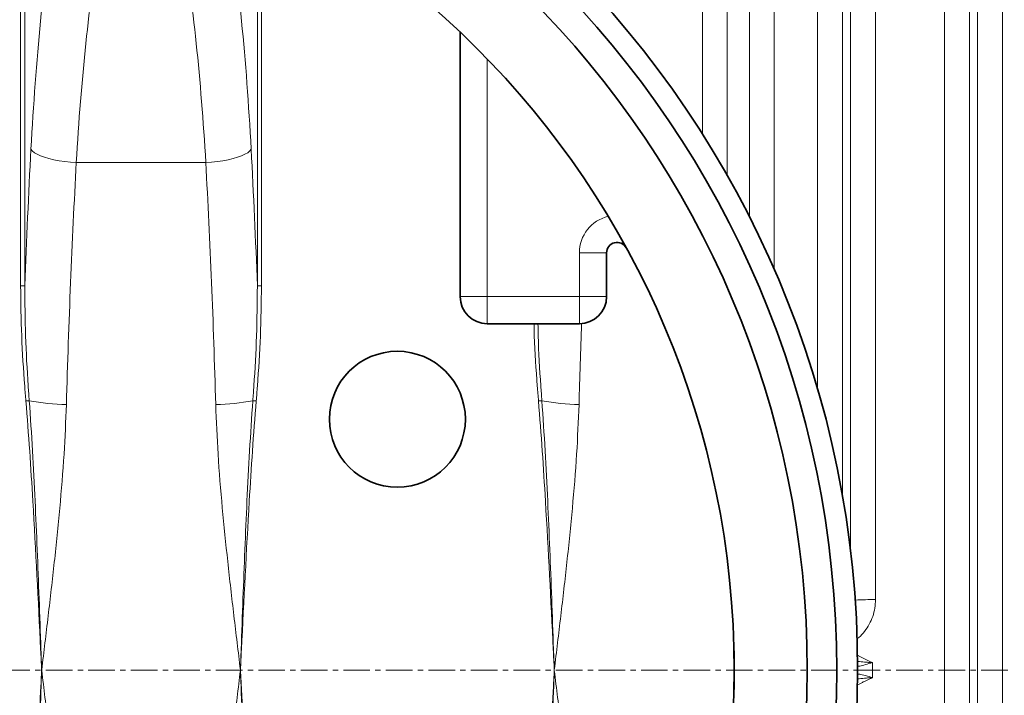
# Model space of a CAD drawing. Units: millimetres. Extents: x 2426 to 10715, y 3232 to 9344.
# Drawn here: x 3691 to 4161, y 4387 to 4710 of the extents above; entities that cross this region are included whole.
import ezdxf

# ---------------------------------------------------------------- set-up
doc = ezdxf.new("R2010")
doc.units = ezdxf.units.MM
doc.linetypes.add('CENTERX2', pattern=[20.32, 12.7, -2.54, 2.54, -2.54])

msp = doc.modelspace()

# ---------------------------------------------------------------- linework, layer by layer
at = {"color": 8, "linetype": 'Continuous', "lineweight": 18}
for p, q in [((4051.36, 4798.21), (4051.36, 4591.06)), ((4051.36, 4798.21), (4051.36, 4591.06)), ((4039.54, 4616.19), (4039.54, 4791.39)), ((4039.54, 4616.19), (4039.54, 4791.39)), ((3691.22, 4764.27), (3691.22, 4583.23)), ((3691.22, 4764.27), (3691.22, 4583.23)), ((3693.19, 4583.23), (3693.19, 4764.27)), ((3693.19, 4583.23), (3693.19, 4764.27)), ((3804.39, 4764.27), (3804.39, 4583.23)), ((3804.39, 4764.27), (3804.39, 4583.23)), ((3806.36, 4583.23), (3806.36, 4764.27)), ((3806.36, 4583.23), (3806.36, 4764.27)), ((4084.01, 4758.69), (4084.01, 4482.66)), ((4084.01, 4758.69), (4084.01, 4482.66)), ((4148.57, 4040.09), (4148.57, 4758.69)), ((4148.57, 4040.09), (4148.57, 4758.69)), ((4028.93, 4750.02), (4028.93, 4635.98)), ((4028.93, 4750.02), (4028.93, 4635.98)), ((4072.12, 4533.7), (4072.12, 4752.35)), ((4072.12, 4533.7), (4072.12, 4752.35)), ((4160.47, 4752.35), (4160.47, 4046.43)), ((4160.47, 4752.35), (4160.47, 4046.43)), ((4017.12, 4655.72), (4017.12, 4743.2)), ((4017.12, 4655.72), (4017.12, 4743.2)), ((4099.8, 4726.05), (4099.8, 4433.14)), ((4099.8, 4726.05), (4099.8, 4433.14)), ((4132.79, 4072.73), (4132.79, 4726.05)), ((4132.79, 4072.73), (4132.79, 4726.05)), ((4087.9, 4456.32), (4087.9, 4720.65)), ((4087.9, 4456.32), (4087.9, 4720.65)), ((4144.68, 4720.65), (4144.68, 4078.13)), ((4144.68, 4720.65), (4144.68, 4078.13)), ((3914.29, 4578.07), (3914.29, 4691.68)), ((3914.29, 4578.07), (3914.29, 4691.68)), ((3717.85, 4642.16), (3779.74, 4642.16)), ((3717.85, 4642.16), (3779.74, 4642.16)), ((3971.29, 4598.97), (3958.29, 4598.97)), ((3958.29, 4598.97), (3958.29, 4578.07)), ((3971.29, 4598.97), (3958.29, 4598.97)), ((3958.29, 4598.97), (3958.29, 4578.07)), ((3693.19, 4583.23), (3691.22, 4583.23)), ((3693.19, 4583.23), (3691.22, 4583.23)), ((3806.36, 4583.23), (3804.39, 4583.23)), ((3806.36, 4583.23), (3804.39, 4583.23)), ((3914.29, 4578.07), (3901.29, 4578.07)), ((3914.29, 4578.07), (3901.29, 4578.07)), ((3958.29, 4578.07), (3914.29, 4578.07)), ((3914.29, 4578.07), (3914.29, 4565.07)), ((3958.29, 4578.07), (3914.29, 4578.07)), ((3914.29, 4578.07), (3914.29, 4565.07)), ((3958.29, 4565.07), (3958.29, 4578.07)), ((3971.29, 4578.07), (3958.29, 4578.07)), ((3958.29, 4565.07), (3958.29, 4578.07)), ((3971.29, 4578.07), (3958.29, 4578.07)), ((3695.36, 4528.27), (3693.75, 4528.13)), ((3695.36, 4528.27), (3693.75, 4528.13)), ((3803.84, 4528.13), (3802.23, 4528.27)), ((3803.84, 4528.13), (3802.23, 4528.27)), ((3940.36, 4528.27), (3938.75, 4528.13)), ((3940.36, 4528.27), (3938.75, 4528.13))]:
    msp.add_line(p, q, dxfattribs=at)
at = {"color": 7, "linetype": 'Continuous', "lineweight": 35}
for p, q in [((3901.29, 4704.58), (3901.29, 4578.07)), ((3901.29, 4704.58), (3901.29, 4578.07)), ((3971.29, 4578.07), (3971.29, 4598.97)), ((3971.29, 4578.07), (3971.29, 4598.97)), ((3914.29, 4565.07), (3958.29, 4565.07)), ((3914.29, 4565.07), (3958.29, 4565.07))]:
    msp.add_line(p, q, dxfattribs=at)
at = {"color": 7, "linetype": 'CENTERX2', "lineweight": 18}
msp.add_line((3418.79, 4399.39), (7097.11, 4399.39), dxfattribs=at)
msp.add_line((3418.79, 4399.39), (7097.11, 4399.39), dxfattribs=at)
at = {"color": 8, "linetype": 'Continuous', "lineweight": 18, "flags": 128}
for points in [[(3696.18, 4648.52), (3696.82, 4647.7), (3697.81, 4646.89), (3699.12, 4646.11), (3700.73, 4645.37), (3702.62, 4644.68), (3704.76, 4644.05), (3707.11, 4643.49), (3709.64, 4643.02), (3712.3, 4642.64), (3715.05, 4642.35), (3717.85, 4642.16)], [(3696.18, 4648.52), (3696.82, 4647.7), (3697.81, 4646.89), (3699.12, 4646.11), (3700.73, 4645.37), (3702.62, 4644.68), (3704.76, 4644.05), (3707.11, 4643.49), (3709.64, 4643.02), (3712.3, 4642.64), (3715.05, 4642.35), (3717.85, 4642.16)], [(3801.4, 4648.52), (3800.76, 4647.7), (3799.78, 4646.89), (3798.47, 4646.11), (3796.86, 4645.37), (3794.96, 4644.68), (3792.82, 4644.05), (3790.47, 4643.49), (3787.94, 4643.02), (3785.28, 4642.64), (3782.53, 4642.35), (3779.74, 4642.16)], [(3801.4, 4648.52), (3800.76, 4647.7), (3799.78, 4646.89), (3798.47, 4646.11), (3796.86, 4645.37), (3794.96, 4644.68), (3792.82, 4644.05), (3790.47, 4643.49), (3787.94, 4643.02), (3785.28, 4642.64), (3782.53, 4642.35), (3779.74, 4642.16)]]:
    msp.add_lwpolyline(points, dxfattribs=at)
at = {"color": 7, "linetype": 'Continuous', "lineweight": 35}
for centre, radius in [((3611.29, 4399.39), 480), ((3611.29, 4399.39), 480), ((3611.29, 4399.39), 470), ((3611.29, 4399.39), 470), ((3611.29, 4399.39), 455.93), ((3611.29, 4399.39), 455.93), ((3611.29, 4399.39), 421), ((3611.29, 4399.39), 421), ((3871.29, 4519.39), 32.5), ((3871.29, 4519.39), 32.5)]:
    msp.add_circle(centre, radius, dxfattribs=at)
at = {"color": 8, "linetype": 'Continuous', "lineweight": 18}
for centre, radius, start, end in [((3976.29, 4598.97), 18, 103.7289, 180), ((3976.29, 4598.97), 18, 103.7289, 180), ((3714.17, 4623.64), 97.21, 258.8446, 269.377), ((3714.17, 4623.64), 97.21, 258.8446, 269.377), ((3783.42, 4623.64), 97.21, 270.623, 281.1554), ((3783.42, 4623.64), 97.21, 270.623, 281.1554), ((3959.17, 4623.64), 97.21, 258.8446, 269.377), ((3959.17, 4623.64), 97.21, 258.8446, 269.377), ((4098.77, 4292.75), 140.39, 89.5791, 93.53), ((4098.77, 4292.75), 140.39, 89.5791, 93.53)]:
    msp.add_arc(centre, radius, start, end, dxfattribs=at)
at = {"color": 7, "linetype": 'Continuous', "lineweight": 35}
for centre, radius, start, end in [((3976.29, 4598.97), 5, 28.6692, 180), ((3976.29, 4598.97), 5, 28.6692, 180), ((3914.29, 4578.07), 13, 180, 270), ((3914.29, 4578.07), 13, 180, 270), ((3958.29, 4578.07), 13, 270, 0), ((3958.29, 4578.07), 13, 270, 0)]:
    msp.add_arc(centre, radius, start, end, dxfattribs=at)
at = {"color": 8, "linetype": 'Continuous', "lineweight": 18}
for centre, major_axis, ratio, start_param, end_param in [((3748.85, 4558.35), (0, 312), 0.176327, 0.849956, 1.277602), ((3748.85, 4558.35), (0, 312), 0.176327, 0.849956, 1.277602), ((3748.74, 4558.35), (0, 312), 0.176327, 5.005583, 5.433229), ((3748.74, 4558.35), (0, 312), 0.176327, 5.005583, 5.433229), ((3770.51, 4558.35), (0, 290), 0.189704, 0.849956, 1.277602), ((3770.51, 4558.35), (0, 290), 0.189704, 0.849956, 1.277602), ((3727.07, 4558.35), (0, 290), 0.189704, 5.005583, 5.433229), ((3727.07, 4558.35), (0, 290), 0.189704, 5.005583, 5.433229), ((3841.69, 4399.39), (0, 862), 0.176327, 1.277602, 1.355872), ((3841.69, 4399.39), (0, 862), 0.176327, 1.277602, 1.355872), ((3655.9, 4399.39), (0, 862), 0.176327, 4.927313, 5.005583), ((3655.9, 4399.39), (0, 862), 0.176327, 4.927313, 5.005583), ((3863.36, 4399.39), (0, 840), 0.180945, 1.277602, 1.418968), ((3863.36, 4399.39), (0, 840), 0.180945, 1.277602, 1.418968), ((3634.23, 4399.39), (0, 840), 0.180945, 4.864217, 5.005583), ((3634.23, 4399.39), (0, 840), 0.180945, 4.864217, 5.005583), ((4108.36, 4399.39), (0, 840), 0.180945, 1.372202, 1.418968), ((4108.36, 4399.39), (0, 840), 0.180945, 1.372202, 1.418968), ((5026.96, 4399.39), (928.57, 0), 0.678462, 3.135863, 3.147322), ((5026.96, 4399.39), (928.57, 0), 0.678462, 3.135863, 3.147322)]:
    msp.add_ellipse(centre, major_axis=major_axis, ratio=ratio, start_param=start_param, end_param=end_param, dxfattribs=at)
for points, knots in [([(3691.22, 4583.23), (3691.33, 4575.23), (3691.55, 4559.21), (3692.71, 4540.85), (3693.55, 4530.5), (3693.75, 4528.13)], [0, 0, 0, 0, 0.43511, 0.870885, 1, 1, 1, 1]), ([(3691.22, 4583.23), (3691.33, 4575.23), (3691.55, 4559.21), (3692.71, 4540.85), (3693.55, 4530.5), (3693.75, 4528.13)], [0, 0, 0, 0, 0.43511, 0.870885, 1, 1, 1, 1]), ([(3695.36, 4528.27), (3695.19, 4530.63), (3694.44, 4540.95), (3693.42, 4559.27), (3693.27, 4575.24), (3693.19, 4583.23)], [0, 0, 0, 0, 0.1292181, 0.5643629, 1, 1, 1, 1]), ([(3695.36, 4528.27), (3695.19, 4530.63), (3694.44, 4540.95), (3693.42, 4559.27), (3693.27, 4575.24), (3693.19, 4583.23)], [0, 0, 0, 0, 0.1292181, 0.5643629, 1, 1, 1, 1]), ([(3804.39, 4583.23), (3804.31, 4575.25), (3804.16, 4559.28), (3803.15, 4540.96), (3802.4, 4530.63), (3802.23, 4528.27)], [0, 0, 0, 0, 0.4351036, 0.8707819, 1, 1, 1, 1]), ([(3804.39, 4583.23), (3804.31, 4575.25), (3804.16, 4559.28), (3803.15, 4540.96), (3802.4, 4530.63), (3802.23, 4528.27)], [0, 0, 0, 0, 0.4351036, 0.8707819, 1, 1, 1, 1]), ([(3803.84, 4528.13), (3804.03, 4530.5), (3804.87, 4540.84), (3806.03, 4559.2), (3806.25, 4575.22), (3806.36, 4583.23)], [0, 0, 0, 0, 0.129115, 0.564273, 1, 1, 1, 1]), ([(3803.84, 4528.13), (3804.03, 4530.5), (3804.87, 4540.84), (3806.03, 4559.2), (3806.25, 4575.22), (3806.36, 4583.23)], [0, 0, 0, 0, 0.129115, 0.564273, 1, 1, 1, 1]), ([(3936.62, 4565.07), (3936.66, 4563.12), (3936.84, 4553.16), (3937.72, 4540.85), (3938.55, 4530.5), (3938.75, 4528.13)], [0, 0, 0, 0, 0.157849, 0.807512, 1, 1, 1, 1]), ([(3936.62, 4565.07), (3936.66, 4563.12), (3936.84, 4553.16), (3937.72, 4540.85), (3938.55, 4530.5), (3938.75, 4528.13)], [0, 0, 0, 0, 0.157849, 0.807512, 1, 1, 1, 1]), ([(3940.36, 4528.27), (3940.19, 4530.63), (3939.45, 4540.95), (3938.67, 4553.22), (3938.53, 4563.14), (3938.51, 4565.07)], [0, 0, 0, 0, 0.192898, 0.842485, 1, 1, 1, 1]), ([(3940.36, 4528.27), (3940.19, 4530.63), (3939.45, 4540.95), (3938.67, 4553.22), (3938.53, 4563.14), (3938.51, 4565.07)], [0, 0, 0, 0, 0.192898, 0.842485, 1, 1, 1, 1]), ([(3693.75, 4528.13), (3694.37, 4520.15), (3695.63, 4504.2), (3698.05, 4464.56), (3699.81, 4429.68), (3701.13, 4402.72), (3701.29, 4399.45), (3701.29, 4399.39)], [0, 0, 0, 0, 0.186115, 0.372235, 0.923781, 0.99857, 1, 1, 1, 1]), ([(3693.75, 4528.13), (3694.37, 4520.15), (3695.63, 4504.2), (3698.05, 4464.56), (3699.81, 4429.68), (3701.13, 4402.72), (3701.29, 4399.45), (3701.29, 4399.39)], [0, 0, 0, 0, 0.186115, 0.372235, 0.923781, 0.99857, 1, 1, 1, 1]), ([(3701.29, 4399.39), (3701.29, 4399.45), (3701.18, 4402.73), (3700.77, 4414.16), (3699.82, 4441.07), (3698.55, 4472.77), (3697, 4504.3), (3695.91, 4520.28), (3695.36, 4528.27)], [0, 0, 0, 0, 0.001431, 0.076193, 0.265925, 0.627612, 0.813809, 1, 1, 1, 1]), ([(3701.29, 4399.39), (3701.29, 4399.45), (3701.18, 4402.73), (3700.77, 4414.16), (3699.82, 4441.07), (3698.55, 4472.77), (3697, 4504.3), (3695.91, 4520.28), (3695.36, 4528.27)], [0, 0, 0, 0, 0.001431, 0.076193, 0.265925, 0.627612, 0.813809, 1, 1, 1, 1]), ([(3802.23, 4528.27), (3801.68, 4520.28), (3800.59, 4504.3), (3799.03, 4472.77), (3797.77, 4441.07), (3796.81, 4414.16), (3796.41, 4402.73), (3796.29, 4399.45), (3796.29, 4399.39)], [0, 0, 0, 0, 0.186173, 0.372388, 0.734075, 0.923807, 0.998569, 1, 1, 1, 1]), ([(3802.23, 4528.27), (3801.68, 4520.28), (3800.59, 4504.3), (3799.03, 4472.77), (3797.77, 4441.07), (3796.81, 4414.16), (3796.41, 4402.73), (3796.29, 4399.45), (3796.29, 4399.39)], [0, 0, 0, 0, 0.186173, 0.372388, 0.734075, 0.923807, 0.998569, 1, 1, 1, 1]), ([(3796.29, 4399.39), (3796.3, 4399.45), (3796.46, 4402.72), (3797.78, 4429.68), (3799.53, 4464.56), (3801.96, 4504.2), (3803.21, 4520.15), (3803.84, 4528.13)], [0, 0, 0, 0, 0.00143, 0.076219, 0.627765, 0.813885, 1, 1, 1, 1]), ([(3796.29, 4399.39), (3796.3, 4399.45), (3796.46, 4402.72), (3797.78, 4429.68), (3799.53, 4464.56), (3801.96, 4504.2), (3803.21, 4520.15), (3803.84, 4528.13)], [0, 0, 0, 0, 0.00143, 0.076219, 0.627765, 0.813885, 1, 1, 1, 1]), ([(3938.75, 4528.13), (3939.37, 4520.15), (3940.63, 4504.2), (3943.05, 4464.56), (3944.81, 4429.68), (3946.13, 4402.72), (3946.29, 4399.45), (3946.29, 4399.39)], [0, 0, 0, 0, 0.186115, 0.372235, 0.923781, 0.99857, 1, 1, 1, 1]), ([(3938.75, 4528.13), (3939.37, 4520.15), (3940.63, 4504.2), (3943.05, 4464.56), (3944.81, 4429.68), (3946.13, 4402.72), (3946.29, 4399.45), (3946.29, 4399.39)], [0, 0, 0, 0, 0.186115, 0.372235, 0.923781, 0.99857, 1, 1, 1, 1]), ([(3946.29, 4399.39), (3946.29, 4399.45), (3946.18, 4402.73), (3945.77, 4414.16), (3944.82, 4441.07), (3943.55, 4472.77), (3942, 4504.3), (3940.91, 4520.28), (3940.36, 4528.27)], [0, 0, 0, 0, 0.001431, 0.076193, 0.265925, 0.627612, 0.813809, 1, 1, 1, 1]), ([(3946.29, 4399.39), (3946.29, 4399.45), (3946.18, 4402.73), (3945.77, 4414.16), (3944.82, 4441.07), (3943.55, 4472.77), (3942, 4504.3), (3940.91, 4520.28), (3940.36, 4528.27)], [0, 0, 0, 0, 0.001431, 0.076193, 0.265925, 0.627612, 0.813809, 1, 1, 1, 1]), ([(3701.29, 4399.39), (3701.3, 4399.45), (3702.35, 4408.09), (3704.43, 4425.31), (3707.4, 4451.09), (3710.01, 4476.89), (3712.12, 4502.03), (3712.79, 4518.53), (3713.11, 4526.44)], [0, 0, 0, 0, 0.001431, 0.203752, 0.406267, 0.609417, 0.81284, 1, 1, 1, 1]), ([(3701.29, 4399.39), (3701.3, 4399.45), (3702.35, 4408.09), (3704.43, 4425.31), (3707.4, 4451.09), (3710.01, 4476.89), (3712.12, 4502.03), (3712.79, 4518.53), (3713.11, 4526.44)], [0, 0, 0, 0, 0.001431, 0.203752, 0.406267, 0.609417, 0.81284, 1, 1, 1, 1]), ([(3784.47, 4526.44), (3784.8, 4518.53), (3785.47, 4502.08), (3787.56, 4477.02), (3790.17, 4451.26), (3793.14, 4425.44), (3795.23, 4408.14), (3796.29, 4399.45), (3796.29, 4399.39)], [0, 0, 0, 0, 0.18716, 0.389381, 0.591901, 0.795134, 0.998569, 1, 1, 1, 1]), ([(3784.47, 4526.44), (3784.8, 4518.53), (3785.47, 4502.08), (3787.56, 4477.02), (3790.17, 4451.26), (3793.14, 4425.44), (3795.23, 4408.14), (3796.29, 4399.45), (3796.29, 4399.39)], [0, 0, 0, 0, 0.18716, 0.389381, 0.591901, 0.795134, 0.998569, 1, 1, 1, 1]), ([(3946.29, 4399.39), (3946.3, 4399.45), (3947.35, 4408.09), (3949.43, 4425.31), (3952.4, 4451.09), (3955.01, 4476.89), (3957.12, 4502.03), (3957.79, 4518.53), (3958.11, 4526.44)], [0, 0, 0, 0, 0.001431, 0.203752, 0.406267, 0.609417, 0.81284, 1, 1, 1, 1]), ([(3946.29, 4399.39), (3946.3, 4399.45), (3947.35, 4408.09), (3949.43, 4425.31), (3952.4, 4451.09), (3955.01, 4476.89), (3957.12, 4502.03), (3957.79, 4518.53), (3958.11, 4526.44)], [0, 0, 0, 0, 0.001431, 0.203752, 0.406267, 0.609417, 0.81284, 1, 1, 1, 1]), ([(4099.8, 4433.14), (4099.74, 4431.79), (4099.61, 4429.05), (4098.58, 4425.08), (4096.94, 4421.29), (4094.69, 4417.92), (4092.62, 4415.55), (4091.23, 4414.53), (4090.89, 4414.28)], [0, 0, 0, 0, 0.187598, 0.380344, 0.567216, 0.759536, 0.942498, 1, 1, 1, 1]), ([(4099.8, 4433.14), (4099.74, 4431.79), (4099.61, 4429.05), (4098.58, 4425.08), (4096.94, 4421.29), (4094.69, 4417.92), (4092.62, 4415.55), (4091.23, 4414.53), (4090.89, 4414.28)], [0, 0, 0, 0, 0.187598, 0.380344, 0.567216, 0.759536, 0.942498, 1, 1, 1, 1]), ([(4091.17, 4406.54), (4091.95, 4406.11), (4094, 4404.98), (4096.45, 4403.89), (4098.08, 4403.15), (4098.4, 4403), (4098.4, 4403)], [0, 0, 0, 0, 0.33303, 0.869959, 0.996809, 1, 1, 1, 1]), ([(4091.17, 4406.54), (4091.95, 4406.11), (4094, 4404.98), (4096.45, 4403.89), (4098.08, 4403.15), (4098.4, 4403), (4098.4, 4403)], [0, 0, 0, 0, 0.33303, 0.869959, 0.996809, 1, 1, 1, 1]), ([(4098.4, 4403), (4098.39, 4403), (4097.25, 4402.65), (4095.19, 4402.06), (4092.79, 4401.4), (4091.57, 4401.24), (4091.23, 4401.2)], [0, 0, 0, 0, 0.003841, 0.473374, 0.850493, 1, 1, 1, 1]), ([(4098.4, 4403), (4098.39, 4403), (4097.25, 4402.65), (4095.19, 4402.06), (4092.79, 4401.4), (4091.57, 4401.24), (4091.23, 4401.2)], [0, 0, 0, 0, 0.003841, 0.473374, 0.850493, 1, 1, 1, 1]), ([(4098.4, 4403), (4098.39, 4403), (4098.35, 4403), (4098.17, 4403.01), (4097.54, 4403.05), (4096.32, 4403.12), (4094.1, 4403.27), (4092.38, 4403.45), (4091.27, 4403.56)], [0, 0, 0, 0, 0.004128, 0.018987, 0.073378, 0.26669, 0.528547, 1, 1, 1, 1]), ([(4098.4, 4403), (4098.39, 4403), (4098.35, 4403), (4098.17, 4403.01), (4097.54, 4403.05), (4096.32, 4403.12), (4094.1, 4403.27), (4092.38, 4403.45), (4091.27, 4403.56)], [0, 0, 0, 0, 0.004128, 0.018987, 0.073378, 0.26669, 0.528547, 1, 1, 1, 1]), ([(3701.29, 4399.39), (3701.29, 4399.33), (3701.29, 4399.24), (3701.27, 4399.03), (3701.24, 4398.41), (3701.12, 4395.94), (3700.64, 4386.07), (3699.34, 4359.8), (3697.64, 4327.41), (3695.63, 4294.58), (3694.37, 4278.62), (3693.75, 4270.65)], [0, 0, 0, 0, 0.00143, 0.002114, 0.004851, 0.015799, 0.059589, 0.234752, 0.627765, 0.813885, 1, 1, 1, 1]), ([(3701.29, 4399.39), (3701.29, 4399.33), (3701.29, 4399.24), (3701.27, 4399.03), (3701.24, 4398.41), (3701.12, 4395.94), (3700.64, 4386.07), (3699.34, 4359.8), (3697.64, 4327.41), (3695.63, 4294.58), (3694.37, 4278.62), (3693.75, 4270.65)], [0, 0, 0, 0, 0.00143, 0.002114, 0.004851, 0.015799, 0.059589, 0.234752, 0.627765, 0.813885, 1, 1, 1, 1]), ([(3695.36, 4270.51), (3695.46, 4271.84), (3695.95, 4278.49), (3697.05, 4295.79), (3698.39, 4322.42), (3699.46, 4348.65), (3700.32, 4371.75), (3700.83, 4386.06), (3701.17, 4395.94), (3701.26, 4398.41), (3701.28, 4399.03), (3701.29, 4399.24), (3701.29, 4399.33), (3701.29, 4399.39)], [0, 0, 0, 0, 0.031002, 0.155012, 0.403035, 0.651093, 0.765325, 0.940431, 0.984207, 0.995151, 0.997887, 0.998569, 1, 1, 1, 1]), ([(3695.36, 4270.51), (3695.46, 4271.84), (3695.95, 4278.49), (3697.05, 4295.79), (3698.39, 4322.42), (3699.46, 4348.65), (3700.32, 4371.75), (3700.83, 4386.06), (3701.17, 4395.94), (3701.26, 4398.41), (3701.28, 4399.03), (3701.29, 4399.24), (3701.29, 4399.33), (3701.29, 4399.39)], [0, 0, 0, 0, 0.031002, 0.155012, 0.403035, 0.651093, 0.765325, 0.940431, 0.984207, 0.995151, 0.997887, 0.998569, 1, 1, 1, 1]), ([(3713.11, 4272.34), (3712.79, 4280.25), (3712.12, 4296.7), (3710.02, 4321.76), (3707.42, 4347.52), (3704.45, 4373.34), (3702.35, 4390.64), (3701.3, 4399.33), (3701.29, 4399.39)], [0, 0, 0, 0, 0.18716, 0.389381, 0.591901, 0.795134, 0.998569, 1, 1, 1, 1]), ([(3713.11, 4272.34), (3712.79, 4280.25), (3712.12, 4296.7), (3710.02, 4321.76), (3707.42, 4347.52), (3704.45, 4373.34), (3702.35, 4390.64), (3701.3, 4399.33), (3701.29, 4399.39)], [0, 0, 0, 0, 0.18716, 0.389381, 0.591901, 0.795134, 0.998569, 1, 1, 1, 1]), ([(3796.29, 4399.39), (3796.29, 4399.33), (3795.24, 4390.69), (3793.15, 4373.46), (3790.19, 4347.69), (3787.57, 4321.89), (3785.47, 4296.75), (3784.8, 4280.25), (3784.47, 4272.34)], [0, 0, 0, 0, 0.001431, 0.203752, 0.406267, 0.609417, 0.81284, 1, 1, 1, 1]), ([(3796.29, 4399.39), (3796.29, 4399.33), (3795.24, 4390.69), (3793.15, 4373.46), (3790.19, 4347.69), (3787.57, 4321.89), (3785.47, 4296.75), (3784.8, 4280.25), (3784.47, 4272.34)], [0, 0, 0, 0, 0.001431, 0.203752, 0.406267, 0.609417, 0.81284, 1, 1, 1, 1]), ([(3796.29, 4399.39), (3796.29, 4399.33), (3796.32, 4398.5), (3796.89, 4382.44), (3797.81, 4356.32), (3799.27, 4320.84), (3800.57, 4295.26), (3801.64, 4278.49), (3802.13, 4271.84), (3802.23, 4270.51)], [0, 0, 0, 0, 0.001431, 0.019371, 0.3735, 0.609233, 0.844988, 0.968998, 1, 1, 1, 1]), ([(3803.84, 4270.65), (3803.21, 4278.62), (3801.96, 4294.58), (3800.31, 4321.46), (3798.84, 4348.34), (3797.48, 4375.2), (3796.7, 4391.18), (3796.3, 4399.23), (3796.3, 4399.33), (3796.29, 4399.39)], [0, 0, 0, 0, 0.186115, 0.372234, 0.626384, 0.812477, 0.997765, 0.99857, 1, 1, 1, 1]), ([(3796.29, 4399.39), (3796.29, 4399.33), (3796.32, 4398.5), (3796.89, 4382.44), (3797.81, 4356.32), (3799.27, 4320.84), (3800.57, 4295.26), (3801.64, 4278.49), (3802.13, 4271.84), (3802.23, 4270.51)], [0, 0, 0, 0, 0.001431, 0.019371, 0.3735, 0.609233, 0.844988, 0.968998, 1, 1, 1, 1]), ([(3803.84, 4270.65), (3803.21, 4278.62), (3801.96, 4294.58), (3800.31, 4321.46), (3798.84, 4348.34), (3797.48, 4375.2), (3796.7, 4391.18), (3796.3, 4399.23), (3796.3, 4399.33), (3796.29, 4399.39)], [0, 0, 0, 0, 0.186115, 0.372234, 0.626384, 0.812477, 0.997765, 0.99857, 1, 1, 1, 1]), ([(3946.29, 4399.39), (3946.29, 4399.33), (3946.29, 4399.24), (3946.27, 4399.03), (3946.24, 4398.41), (3946.12, 4395.94), (3945.64, 4386.07), (3944.34, 4359.8), (3942.64, 4327.41), (3940.63, 4294.58), (3939.37, 4278.62), (3938.75, 4270.65)], [0, 0, 0, 0, 0.00143, 0.002114, 0.004851, 0.015799, 0.059589, 0.234752, 0.627765, 0.813885, 1, 1, 1, 1]), ([(3946.29, 4399.39), (3946.29, 4399.33), (3946.29, 4399.24), (3946.27, 4399.03), (3946.24, 4398.41), (3946.12, 4395.94), (3945.64, 4386.07), (3944.34, 4359.8), (3942.64, 4327.41), (3940.63, 4294.58), (3939.37, 4278.62), (3938.75, 4270.65)], [0, 0, 0, 0, 0.00143, 0.002114, 0.004851, 0.015799, 0.059589, 0.234752, 0.627765, 0.813885, 1, 1, 1, 1]), ([(3940.36, 4270.51), (3940.46, 4271.84), (3940.95, 4278.49), (3942.05, 4295.79), (3943.39, 4322.42), (3944.46, 4348.65), (3945.32, 4371.75), (3945.83, 4386.06), (3946.17, 4395.94), (3946.26, 4398.41), (3946.28, 4399.03), (3946.29, 4399.24), (3946.29, 4399.33), (3946.29, 4399.39)], [0, 0, 0, 0, 0.031002, 0.155012, 0.403035, 0.651093, 0.765325, 0.940431, 0.984207, 0.995151, 0.997887, 0.998569, 1, 1, 1, 1]), ([(3940.36, 4270.51), (3940.46, 4271.84), (3940.95, 4278.49), (3942.05, 4295.79), (3943.39, 4322.42), (3944.46, 4348.65), (3945.32, 4371.75), (3945.83, 4386.06), (3946.17, 4395.94), (3946.26, 4398.41), (3946.28, 4399.03), (3946.29, 4399.24), (3946.29, 4399.33), (3946.29, 4399.39)], [0, 0, 0, 0, 0.031002, 0.155012, 0.403035, 0.651093, 0.765325, 0.940431, 0.984207, 0.995151, 0.997887, 0.998569, 1, 1, 1, 1]), ([(3958.11, 4272.34), (3957.79, 4280.25), (3957.12, 4296.7), (3955.02, 4321.76), (3952.42, 4347.52), (3949.45, 4373.34), (3947.35, 4390.64), (3946.3, 4399.33), (3946.29, 4399.39)], [0, 0, 0, 0, 0.18716, 0.389381, 0.591901, 0.795134, 0.998569, 1, 1, 1, 1]), ([(3958.11, 4272.34), (3957.79, 4280.25), (3957.12, 4296.7), (3955.02, 4321.76), (3952.42, 4347.52), (3949.45, 4373.34), (3947.35, 4390.64), (3946.3, 4399.33), (3946.29, 4399.39)], [0, 0, 0, 0, 0.18716, 0.389381, 0.591901, 0.795134, 0.998569, 1, 1, 1, 1]), ([(4098.4, 4395.78), (4098.4, 4395.78), (4098.37, 4395.76), (4098.28, 4395.72), (4098.03, 4395.61), (4096.58, 4394.95), (4095.05, 4394.24), (4092.84, 4393.18), (4091.88, 4392.64), (4091.07, 4392.18)], [0, 0, 0, 0, 0.003143, 0.01012, 0.038037, 0.100887, 0.596371, 0.65704, 1, 1, 1, 1]), ([(4098.4, 4395.78), (4098.4, 4395.78), (4098.37, 4395.76), (4098.28, 4395.72), (4098.03, 4395.61), (4096.58, 4394.95), (4095.05, 4394.24), (4092.84, 4393.18), (4091.88, 4392.64), (4091.07, 4392.18)], [0, 0, 0, 0, 0.003143, 0.01012, 0.038037, 0.100887, 0.596371, 0.65704, 1, 1, 1, 1]), ([(4091.12, 4395.2), (4092.28, 4395.32), (4094.05, 4395.51), (4096.32, 4395.65), (4097.54, 4395.73), (4098.17, 4395.77), (4098.35, 4395.78), (4098.39, 4395.78), (4098.4, 4395.78)], [0, 0, 0, 0, 0.482423, 0.738845, 0.928145, 0.981407, 0.995958, 1, 1, 1, 1]), ([(4091.12, 4395.2), (4092.28, 4395.32), (4094.05, 4395.51), (4096.32, 4395.65), (4097.54, 4395.73), (4098.17, 4395.77), (4098.35, 4395.78), (4098.39, 4395.78), (4098.4, 4395.78)], [0, 0, 0, 0, 0.482423, 0.738845, 0.928145, 0.981407, 0.995958, 1, 1, 1, 1]), ([(4091.16, 4397.59), (4091.92, 4397.46), (4093.76, 4397.15), (4096.2, 4396.44), (4097.85, 4395.95), (4098.39, 4395.78), (4098.4, 4395.78)], [0, 0, 0, 0, 0.322915, 0.776365, 0.996194, 1, 1, 1, 1]), ([(4091.16, 4397.59), (4091.92, 4397.46), (4093.76, 4397.15), (4096.2, 4396.44), (4097.85, 4395.95), (4098.39, 4395.78), (4098.4, 4395.78)], [0, 0, 0, 0, 0.322915, 0.776365, 0.996194, 1, 1, 1, 1])]:
    msp.add_open_spline(points, degree=3, knots=knots, dxfattribs=at)
at = {"color": 7, "linetype": 'Continuous', "lineweight": 35}
msp.add_open_spline([(4032.19, 4390.13), (4032.24, 4393.21), (4032.34, 4399.38), (4032.24, 4405.56), (4032.19, 4408.65)], degree=3, knots=[0, 0, 0, 0, 0.499194, 1, 1, 1, 1], dxfattribs=at)
msp.add_open_spline([(4032.19, 4390.13), (4032.24, 4393.21), (4032.34, 4399.38), (4032.24, 4405.56), (4032.19, 4408.65)], degree=3, knots=[0, 0, 0, 0, 0.499194, 1, 1, 1, 1], dxfattribs=at)

doc.saveas('drawing.dxf')
